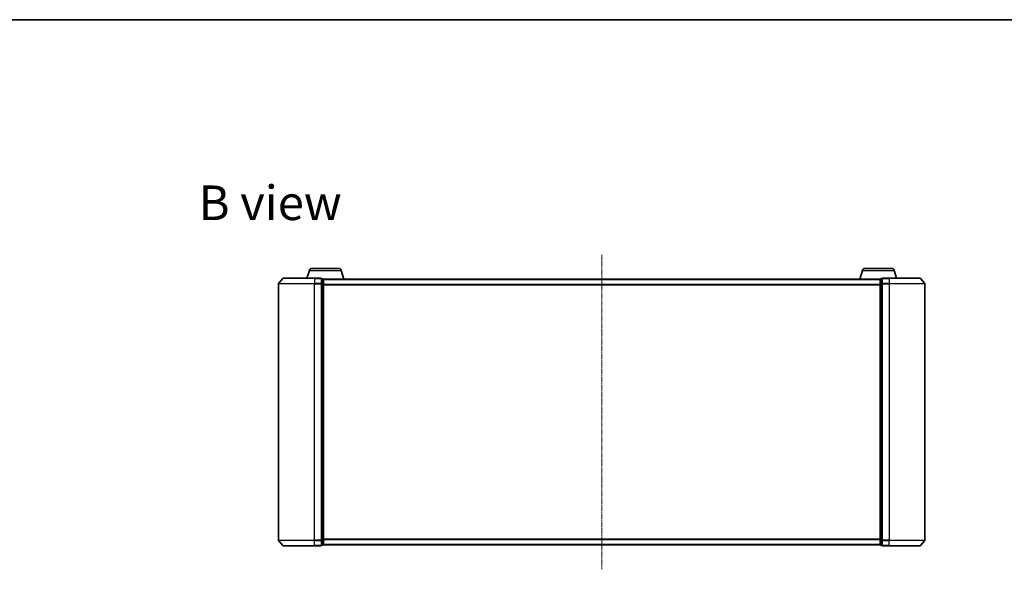
# Model space of a CAD drawing. Units: millimetres. Extents: x 7 to 7486, y 4 to 1550.
# Drawn here: x 804 to 1352, y 1243 to 1550 of the extents above; entities that cross this region are included whole.
import ezdxf

# ---------------------------------------------------------------- set-up
doc = ezdxf.new("R2010")
doc.units = ezdxf.units.MM
doc.header["$LTSCALE"] = 0.5
doc.linetypes.add('CHAIN', pattern=[0.3543, 0.2362, -0.0295, 0.0591, -0.0295])
for name, color, linetype, lineweight in [('Border (ISO)', 7, 'Continuous', 35), ('Centerline (ISO)', 131, 'Continuous', 18), ('Symbol (ISO)', 7, 'Continuous', 18), ('Visible (ISO)', 7, 'Continuous', 35), ('Visible Narrow (ISO)', 7, 'Continuous', 25)]:
    doc.layers.add(name, color=color, linetype=linetype, lineweight=lineweight)
doc.styles.add('Note Text (TK)', font='MS PGothic.ttf')

# ---------------------------------------------------------------- blocks, each defined once
blk = doc.blocks.new('Borders tk図枠')
at = {"layer": 'Border (ISO)'}
blk.add_line((14.5, 289), (405.5, 289), dxfattribs=at)

msp = doc.modelspace()

# ---------------------------------------------------------------- linework, layer by layer
at = {"layer": 'Centerline (ISO)', "linetype": 'CHAIN', "ltscale": 23.990969}
msp.add_line((1127.9816, 1418.5633), (1127.9816, 1243.2792), dxfattribs=at)
at = {"layer": 'Visible (ISO)'}
for p, q in [((965.1609, 1409.8523), (963.8316, 1405.4213)), ((966.5976, 1410.9213), (981.3656, 1410.9213)), ((982.8023, 1409.8523), (984.2816, 1404.9213)), ((1273.1609, 1409.8523), (1271.6816, 1404.9213)), ((1274.5976, 1410.9213), (1289.3656, 1410.9213)), ((1290.8023, 1409.8523), (1292.1316, 1405.4213)), ((950.3916, 1405.3133), (948.0511, 1402.5047)), ((950.6221, 1405.4213), (967.9816, 1405.4213)), ((971.6816, 1405.4213), (967.9816, 1405.4213)), ((972.6816, 1405.1213), (971.9816, 1405.1213)), ((971.9816, 1402.3126), (971.9816, 1405.1213)), ((972.9644, 1404.9213), (972.9816, 1404.9213)), ((972.9816, 1404.8213), (972.9816, 1404.9213)), ((1282.9816, 1404.9213), (972.9816, 1404.9213)), ((972.9816, 1402.1316), (972.9816, 1404.8213)), ((1282.9816, 1404.9213), (1282.9816, 1404.8213)), ((1282.9816, 1404.9213), (1282.9988, 1404.9213)), ((1282.9816, 1404.8213), (1282.9816, 1402.1316)), ((1283.9816, 1405.1213), (1283.2816, 1405.1213)), ((1283.9816, 1405.1213), (1283.9816, 1402.3126)), ((1287.9816, 1405.4213), (1284.2816, 1405.4213)), ((1287.9816, 1405.4213), (1305.3411, 1405.4213)), ((1305.5716, 1405.3133), (1307.9121, 1402.5047)), ((947.9816, 1402.3126), (947.9816, 1259.5299)), ((971.9816, 1259.5299), (971.9816, 1402.3126)), ((972.9816, 1259.7109), (972.9816, 1402.1316)), ((1282.9816, 1402.1316), (1282.9816, 1259.7109)), ((1283.9816, 1402.3126), (1283.9816, 1259.5299)), ((1307.9816, 1259.5299), (1307.9816, 1402.3126)), ((950.3916, 1256.5292), (948.0511, 1259.3378)), ((967.9816, 1256.4213), (950.6221, 1256.4213)), ((967.9816, 1256.4213), (971.6816, 1256.4213)), ((971.9816, 1256.7213), (971.9816, 1259.5299)), ((971.9816, 1256.7213), (972.6816, 1256.7213)), ((972.9816, 1257.0213), (972.9816, 1259.7109)), ((972.9816, 1256.9213), (972.9816, 1257.0213)), ((972.9816, 1256.9213), (1282.9816, 1256.9213)), ((1282.9816, 1259.7109), (1282.9816, 1257.0213)), ((1282.9816, 1257.0213), (1282.9816, 1256.9213)), ((1283.2816, 1256.7213), (1283.9816, 1256.7213)), ((1283.9816, 1259.5299), (1283.9816, 1256.7213)), ((1284.2816, 1256.4213), (1287.9816, 1256.4213)), ((1305.3411, 1256.4213), (1287.9816, 1256.4213)), ((1305.5716, 1256.5292), (1307.9121, 1259.3378))]:
    msp.add_line(p, q, dxfattribs=at)
for centre, radius, start, end in [((966.5976, 1409.4213), 1.5, 90, 163.300756), ((981.3656, 1409.4213), 1.5, 16.699244, 90), ((1274.5976, 1409.4213), 1.5, 90, 163.300756), ((1289.3656, 1409.4213), 1.5, 16.699244, 90), ((950.6221, 1405.1213), 0.3, 90, 140.194429), ((971.6816, 1405.1213), 0.3, 0, 90), ((972.6816, 1404.8213), 0.3, 0, 90), ((1283.2816, 1404.8213), 0.3, 90, 180), ((1284.2816, 1405.1213), 0.3, 90, 180), ((1305.3411, 1405.1213), 0.3, 39.805571, 90), ((948.2816, 1402.3126), 0.3, 140.194429, 180), ((1307.6816, 1402.3126), 0.3, 0, 39.805571), ((948.2816, 1259.5299), 0.3, 180, 219.805571), ((950.6221, 1256.7213), 0.3, 219.805571, 270), ((971.6816, 1256.7213), 0.3, 270, 0), ((972.6816, 1257.0213), 0.3, 270, 0), ((1283.2816, 1257.0213), 0.3, 180, 270), ((1284.2816, 1256.7213), 0.3, 180, 270), ((1305.3411, 1256.7213), 0.3, 270, 320.194429), ((1307.6816, 1259.5299), 0.3, 320.194429, 0)]:
    msp.add_arc(centre, radius, start, end, dxfattribs=at)
at = {"layer": 'Visible Narrow (ISO)'}
for p, q in [((965.1609, 1409.8523), (982.8023, 1409.8523)), ((1273.1609, 1409.8523), (1290.8023, 1409.8523)), ((967.9816, 1405.3133), (950.3916, 1405.3133)), ((967.9816, 1405.3133), (967.9816, 1405.4213)), ((967.9816, 1405.3133), (971.6816, 1405.3133)), ((967.9816, 1405.3133), (967.9816, 1402.5047)), ((971.6816, 1405.3133), (971.6816, 1405.4213)), ((971.6816, 1405.3133), (971.6816, 1402.5047)), ((971.9816, 1405.0133), (972.6816, 1405.0133)), ((972.6816, 1405.0133), (972.6816, 1405.1213)), ((972.6816, 1405.0133), (972.6816, 1402.3237)), ((972.9816, 1404.8133), (1282.9816, 1404.8133)), ((1283.2816, 1405.1213), (1283.2816, 1405.0133)), ((1283.2816, 1402.3237), (1283.2816, 1405.0133)), ((1283.2816, 1405.0133), (1283.9816, 1405.0133)), ((1284.2816, 1405.4213), (1284.2816, 1405.3133)), ((1284.2816, 1405.3133), (1287.9816, 1405.3133)), ((1284.2816, 1402.5047), (1284.2816, 1405.3133)), ((1287.9816, 1405.3133), (1287.9816, 1405.4213)), ((1305.5716, 1405.3133), (1287.9816, 1405.3133)), ((1287.9816, 1405.3133), (1287.9816, 1402.5047)), ((967.9816, 1402.3126), (947.9816, 1402.3126)), ((948.0511, 1402.5047), (967.9816, 1402.5047)), ((971.6816, 1402.5047), (967.9816, 1402.5047)), ((967.9816, 1402.5047), (967.9816, 1402.3126)), ((967.9816, 1402.3126), (971.6816, 1402.3126)), ((967.9816, 1259.5299), (967.9816, 1402.3126)), ((971.6816, 1402.3126), (971.6816, 1402.5047)), ((971.6816, 1402.3126), (971.9816, 1402.3126)), ((971.6816, 1402.3126), (971.6816, 1259.5299)), ((972.6816, 1402.3237), (971.9816, 1402.3237)), ((971.9816, 1402.1316), (972.6816, 1402.1316)), ((972.6816, 1402.1316), (972.6816, 1402.3237)), ((972.6816, 1402.1316), (972.9816, 1402.1316)), ((972.6816, 1402.1316), (972.6816, 1259.7109)), ((1282.9816, 1402.0047), (972.9816, 1402.0047)), ((972.9816, 1401.8126), (1282.9816, 1401.8126)), ((1282.9816, 1402.1316), (1283.2816, 1402.1316)), ((1283.2816, 1402.3237), (1283.2816, 1402.1316)), ((1283.9816, 1402.3237), (1283.2816, 1402.3237)), ((1283.2816, 1259.7109), (1283.2816, 1402.1316)), ((1283.2816, 1402.1316), (1283.9816, 1402.1316)), ((1283.9816, 1402.3126), (1284.2816, 1402.3126)), ((1287.9816, 1402.5047), (1284.2816, 1402.5047)), ((1284.2816, 1402.5047), (1284.2816, 1402.3126)), ((1284.2816, 1402.3126), (1287.9816, 1402.3126)), ((1284.2816, 1259.5299), (1284.2816, 1402.3126)), ((1287.9816, 1402.5047), (1287.9816, 1402.3126)), ((1287.9816, 1402.5047), (1307.9121, 1402.5047)), ((1307.9816, 1402.3126), (1287.9816, 1402.3126)), ((1287.9816, 1402.3126), (1287.9816, 1259.5299)), ((947.9816, 1259.5299), (967.9816, 1259.5299)), ((967.9816, 1259.3378), (948.0511, 1259.3378)), ((950.3916, 1256.5292), (967.9816, 1256.5292)), ((971.6816, 1259.5299), (967.9816, 1259.5299)), ((967.9816, 1259.3378), (967.9816, 1259.5299)), ((967.9816, 1259.3378), (971.6816, 1259.3378)), ((967.9816, 1256.5292), (967.9816, 1259.3378)), ((971.6816, 1256.5292), (967.9816, 1256.5292)), ((967.9816, 1256.5292), (967.9816, 1256.4213)), ((971.9816, 1259.5299), (971.6816, 1259.5299)), ((971.6816, 1259.3378), (971.6816, 1259.5299)), ((971.6816, 1259.3378), (971.6816, 1256.5292)), ((971.6816, 1256.4213), (971.6816, 1256.5292)), ((972.6816, 1259.7109), (971.9816, 1259.7109)), ((971.9816, 1259.5188), (972.6816, 1259.5188)), ((972.6816, 1256.8292), (971.9816, 1256.8292)), ((972.9816, 1259.7109), (972.6816, 1259.7109)), ((972.6816, 1259.5188), (972.6816, 1259.7109)), ((972.6816, 1259.5188), (972.6816, 1256.8292)), ((972.6816, 1256.7213), (972.6816, 1256.8292)), ((1282.9816, 1260.0299), (972.9816, 1260.0299)), ((972.9816, 1259.8378), (1282.9816, 1259.8378)), ((1282.9816, 1257.0292), (972.9816, 1257.0292)), ((1283.2816, 1259.7109), (1282.9816, 1259.7109)), ((1283.2816, 1259.7109), (1283.2816, 1259.5188)), ((1283.9816, 1259.7109), (1283.2816, 1259.7109)), ((1283.2816, 1256.8292), (1283.2816, 1259.5188)), ((1283.2816, 1259.5188), (1283.9816, 1259.5188)), ((1283.2816, 1256.8292), (1283.2816, 1256.7213)), ((1283.9816, 1256.8292), (1283.2816, 1256.8292)), ((1284.2816, 1259.5299), (1283.9816, 1259.5299)), ((1287.9816, 1259.5299), (1284.2816, 1259.5299)), ((1284.2816, 1259.5299), (1284.2816, 1259.3378)), ((1284.2816, 1259.3378), (1287.9816, 1259.3378)), ((1284.2816, 1256.5292), (1284.2816, 1259.3378)), ((1287.9816, 1256.5292), (1284.2816, 1256.5292)), ((1284.2816, 1256.5292), (1284.2816, 1256.4213)), ((1287.9816, 1259.3378), (1287.9816, 1259.5299)), ((1287.9816, 1259.5299), (1307.9816, 1259.5299)), ((1307.9121, 1259.3378), (1287.9816, 1259.3378)), ((1287.9816, 1256.5292), (1287.9816, 1259.3378)), ((1287.9816, 1256.5292), (1287.9816, 1256.4213)), ((1287.9816, 1256.5292), (1305.5716, 1256.5292))]:
    msp.add_line(p, q, dxfattribs=at)
for centre, major_axis, start_param, end_param in [((971.6816, 1405.1213), (0.3, 0), 0, 1.57079633), ((972.6816, 1404.8213), (0.3, 0), 0, 1.57079633), ((1283.2816, 1404.8213), (-0.3, 0), 4.71238898, 6.28318531), ((1284.2816, 1405.1213), (-0.3, 0), 4.71238898, 6.28318531), ((971.6816, 1402.3126), (0.3, 0), 0, 1.57079633), ((972.6816, 1402.1316), (0.3, 0), 0, 1.57079633), ((1283.2816, 1402.1316), (-0.3, 0), 4.71238898, 6.28318531), ((1284.2816, 1402.3126), (-0.3, 0), 4.71238898, 6.28318531), ((971.6816, 1259.5299), (0.3, 0), 4.71238898, 6.28318531), ((971.6816, 1256.7213), (0.3, 0), 4.71238898, 6.28318531), ((972.6816, 1259.7109), (0.3, 0), 4.71238898, 6.28318531), ((972.6816, 1257.0213), (0.3, 0), 4.71238898, 6.28318531), ((1283.2816, 1259.7109), (-0.3, 0), 0, 1.57079633), ((1283.2816, 1257.0213), (-0.3, 0), 0, 1.57079633), ((1284.2816, 1259.5299), (-0.3, 0), 0, 1.57079633), ((1284.2816, 1256.7213), (-0.3, 0), 0, 1.57079633)]:
    msp.add_ellipse(centre, major_axis=major_axis, ratio=0.6401844, start_param=start_param, end_param=end_param, dxfattribs=at)

# ---------------------------------------------------------------- block references
at = {"xscale": 5.5, "yscale": 5.5, "zscale": 5.5}
msp.add_blockref('Borders tk図枠', (133, -40), dxfattribs=at)

# ---------------------------------------------------------------- texts
at = {"layer": 'Symbol (ISO)', "color": 7, "insert": (903.5011, 1447.4938), "char_height": 19.25, "width": 80.039479, "attachment_point": 4, "line_spacing_factor": 1.5, "style": 'Note Text (TK)'}
msp.add_mtext('\\fMS PGothic|b0|i0;{\\H19.2500;B view}', dxfattribs=at)

doc.saveas('drawing.dxf')
